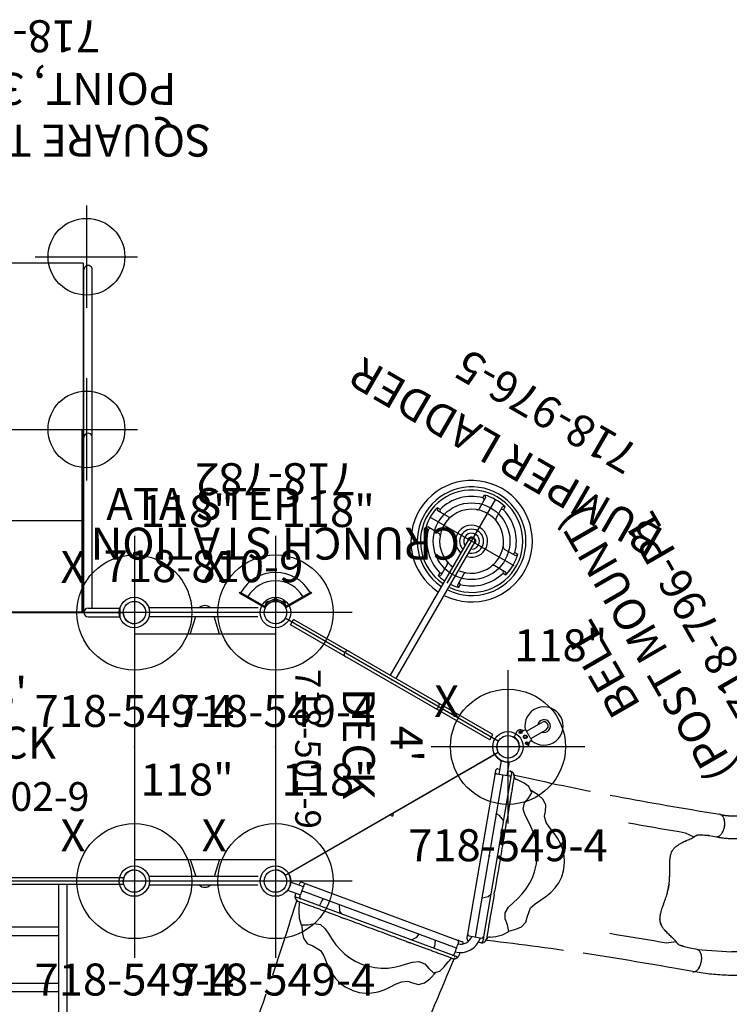
# Model space of a CAD drawing. Extents: x -1020 to -755, y -409 to -178.
# Drawn here: x -922 to -811, y -332 to -178 of the extents above; entities that cross this region are included whole.
import ezdxf
from ezdxf.enums import TextEntityAlignment as Align

# ---------------------------------------------------------------- set-up
doc = ezdxf.new("R2010")
doc.units = 0
doc.header["$MEASUREMENT"] = 0
doc.linetypes.add('CENTER', pattern=[0.6, 0.375, -0.075, 0.075, -0.075])
doc.layers.get('0').update_dxf_attribs({"color": 5, "linetype": 'CONTINUOUS'})
for name, color, linetype in [('2DPOST', 7, 'CONTINUOUS'), ('PARTNO', 7, 'CONTINUOUS'), ('PHASE-1', 6, 'CONTINUOUS'), ('TXT', 7, 'CENTER')]:
    doc.layers.add(name, color=color, linetype=linetype)
doc.layers.add('Ft', color=1, linetype='CONTINUOUS', plot=False)
doc.layers.add('Node', color=7, linetype='CONTINUOUS', plot=False)
doc.styles.add('ROMANS', font='ROMANS.SHX', dxfattribs={"height": 5})
doc.styles.add('SIMPLEX', font='simplex.shx')

# ---------------------------------------------------------------- blocks, each defined once
blk = doc.blocks.new('PARTNO')
at = {"layer": 'TXT', "style": 'ROMANS'}
blk.add_attdef('PARTNO', text='', height=5, dxfattribs=at).set_placement((0, 0), align=Align.CENTER)
blk = doc.blocks.new('28502900')
for p, q in [((1.75, 21), (40.25, 21)), ((0, -19.25), (0, 19.25)), ((42, 19.25), (42, -19.25)), ((40.25, -21), (1.75, -21))]:
    blk.add_line(p, q)
for centre, start, end in [((0, 21), 270, 0), ((42, 21), 180, 270), ((0, -21), 0, 90), ((42, -21), 90, 180)]:
    blk.add_arc(centre, 1.75, start, end)
at = {"layer": 'Node'}
for p in [(0, 21), (21, 21), (42, 21), (0, 0), (42, 0), (0, -21), (21, -21), (42, -21)]:
    blk.add_point(p, dxfattribs=at)
at = {"layer": 'PARTNO'}
ref = blk.add_blockref('PARTNO', (20.91, -10.03), dxfattribs=dict(at, xscale=0.9, yscale=0.9, zscale=0.9))
ref.add_attrib('PARTNO', '718-502-9', dxfattribs={"height": 4.5, "style": 'SIMPLEX'}).set_placement((20.91, -10.03), align=Align.CENTER)
at = {"layer": 'TXT', "style": 'SIMPLEX'}
blk.add_text('DECK', height=5, dxfattribs=at).set_placement((21, 0), align=Align.MIDDLE)
at = {"layer": 'TXT', "style": 'SIMPLEX', "flags": 8}
blk.add_attdef('HT', text='', height=5, dxfattribs=at).set_placement((22.4, 7.71), align=Align.MIDDLE)
blk = doc.blocks.new('2881090L')
for p, q in [((19.36, 21.72), (2.26, 21.72)), ((2.3, 20.4), (19.33, 20.4)), ((8.72, 17.62), (9.59, 20.4)), ((13.34, 17.62), (12.47, 20.4)), ((22.07, 17.62), (0, 17.62)), ((0, 17.62), (0, -17.62)), ((22.07, 17.62), (22.07, -17.62)), ((0, -17.62), (22.07, -17.62)), ((8.75, -17.62), (9.59, -20.28)), ((13.3, -17.62), (12.47, -20.28)), ((19.36, -20.28), (2.26, -20.28)), ((2.3, -21.6), (19.33, -21.6))]:
    blk.add_line(p, q)
for centre, start, end in [((11.03, 20.82), 45.8156, 134.1844), ((11.03, -20.7), 225.8202, 314.1798)]:
    blk.add_arc(centre, 1.26, start, end)
at = {"layer": 'Node'}
for p in [(0, 0), (22.07, 0)]:
    blk.add_point(p, dxfattribs=at)
at = {"layer": 'PARTNO'}
ref = blk.add_blockref('PARTNO', (10.81, 25.75), dxfattribs=at)
ref.add_attrib('PARTNO', '718-810-9', dxfattribs={"height": 5, "style": 'SIMPLEX'}).set_placement((10.81, 25.75), align=Align.CENTER)
at = {"layer": 'TXT', "style": 'SIMPLEX'}
blk.add_text('ATA STEP', height=5, dxfattribs=at).set_placement((10.81, 37.31), align=Align.MIDDLE)
blk = doc.blocks.new('28501900')
for p, q in [((34.86, 0.87), (1.52, 20.12)), ((0, 19.25), (0, -19.25)), ((34.86, -0.88), (1.52, -20.12))]:
    blk.add_line(p, q)
for centre, start, end in [((0, 21), 270, 330), ((36.37, 0), 150, 210), ((0, -21), 30, 90)]:
    blk.add_arc(centre, 1.75, start, end)
at = {"layer": 'Node'}
for p in [(0, 21), (18.19, 10.5), (0, 0), (36.37, 0), (18.19, -10.5), (0, -21)]:
    blk.add_point(p, dxfattribs=at)
at = {"layer": 'PARTNO'}
ref = blk.add_blockref('PARTNO', (3.09, -0.34), dxfattribs=dict(at, xscale=0.8, yscale=0.8, zscale=0.8, rotation=270))
ref.add_attrib('PARTNO', '718-501-9', dxfattribs={"height": 4, "rotation": 270, "style": 'SIMPLEX'}).set_placement((3.09, -0.34), align=Align.CENTER)
at = {"layer": 'TXT', "style": 'SIMPLEX'}
blk.add_text('DECK', height=5, rotation=270, dxfattribs=at).set_placement((12.39, 0.5), align=Align.MIDDLE)
at = {"layer": 'TXT', "style": 'SIMPLEX', "flags": 8}
blk.add_attdef('HT', text='', height=5, rotation=270, dxfattribs=at).set_placement((19.86, 0.45), align=Align.MIDDLE)
blk = doc.blocks.new('2885139L')
for p, q in [((28.31, 25.96), (28.53, 26.21)), ((28.53, 26.22), (28.41, 26.08)), ((28.53, 27.5), (28.53, 13.12)), ((28.53, 27.5), (54.71, 27.5)), ((54.71, 27.5), (54.71, 26.21)), ((54.71, 10.99), (54.71, 26.21)), ((56.02, 10.99), (56.02, 26.21)), ((28.33, 25.99), (28.3, 25.95)), ((28.3, 25.05), (28.34, 25.01)), ((28.41, 26.08), (28.34, 26)), ((28.34, 25.01), (28.53, 24.8)), ((-0.66, 13.75), (-0.66, 18.72)), ((0.66, 18.72), (-0.66, 18.72)), ((0.66, 13.75), (0.66, 18.72)), ((0.66, 14.41), (27.37, 14.41)), ((0, 13.09), (0, -13.09)), ((0, 13.09), (27.37, 13.09)), ((0, 13), (28.62, 13)), ((0.12, 13), (0.12, -13)), ((28.62, 12.82), (0.12, 12.82)), ((14.37, 12.82), (14.37, -12.82)), ((28.53, 13.12), (54.71, 13.12)), ((28.62, 13.12), (28.62, -13)), ((28.62, 13), (28.62, 12.82)), ((28.62, 12.87), (28.62, 12.87)), ((54.62, -13), (54.62, 13.12)), ((0, 12), (0.12, 12)), ((-0.66, -13.75), (-0.66, -18.72)), ((28.62, -13), (0, -13)), ((0, -13.09), (27.37, -13.09)), ((0.12, -12.82), (28.62, -12.82)), ((0.66, -13.75), (0.66, -18.72)), ((27.37, -13.09), (53.62, -13.09)), ((28.62, -12.82), (28.62, -13)), ((54.62, -13), (28.62, -13)), ((0.66, -14.41), (27.37, -14.41)), ((27.37, -14.41), (53.62, -14.41)), ((0.66, -18.72), (-0.66, -18.72))]:
    blk.add_line(p, q)
for points in [[(28.34, 25.01), (28.41, 24.93), (28.53, 24.78), (28.53, 24.78)], [(54.71, 10.99), (54.72, 10.88), (54.79, 10.66), (54.94, 10.49), (55.14, 10.37), (55.36, 10.33)], [(55.36, 10.33), (55.59, 10.37), (55.79, 10.49), (55.93, 10.66), (56.01, 10.88), (56.02, 10.99)]]:
    blk.add_lwpolyline(points)
for centre, start, end in [((55.36, 26.21), 0, 180), ((28.78, 25.5), 136.4322, 223.5678), ((27.37, 13.75), 268.5798, 91.4202), ((0, 13.75), 180, 0), ((0, -13.75), 0, 180), ((27.37, -13.75), 268.5798, 91.4202), ((53.62, -13.75), 268.5798, 91.4202)]:
    blk.add_arc(centre, 0.657, start, end)
at = {"layer": 'Ft'}
for p, q in [((28.64, 33.5), (28.64, 17.5)), ((55.64, 33.5), (55.64, 17.5)), ((36.64, 25.5), (20.64, 25.5)), ((63.64, 25.5), (47.64, 25.5)), ((28.64, 21.5), (28.64, 5.5)), ((55.64, 21.5), (55.64, 5.5)), ((36.64, 13.5), (20.64, 13.5)), ((63.64, 13.5), (47.64, 13.5)), ((28.64, -5.5), (28.64, -21.5)), ((55.64, -5.5), (55.64, -21.5)), ((36.64, -13.5), (20.64, -13.5)), ((63.64, -13.5), (47.64, -13.5))]:
    blk.add_line(p, q, dxfattribs=at)
for centre in [(28.64, 25.5), (55.64, 25.5), (28.64, 13.5), (55.64, 13.5), (28.64, -13.5), (55.64, -13.5)]:
    blk.add_circle(centre, 6, dxfattribs=at)
at = {"layer": 'Node'}
blk.add_point((0, 0), dxfattribs=at)
at = {"layer": 'PARTNO'}
ref = blk.add_blockref('PARTNO', (92.61, 1.86), dxfattribs=dict(at, rotation=90))
ref.add_attrib('PARTNO', '718-851-39', dxfattribs={"height": 5, "rotation": 90, "style": 'SIMPLEX'}).set_placement((92.61, 1.86), align=Align.CENTER)
at = {"layer": 'TXT', "style": 'ROMANS'}
for s, p in [('SQUARE TRANSFER', (76.29, -33)), ("POINT, 3' DECK", (84.39, -27.58))]:
    blk.add_text(s, height=5, rotation=90, dxfattribs=at).set_placement(p)
blk = doc.blocks.new('28549400')
at = {"layer": '2DPOST'}
for radius in [2.38, 1.75]:
    blk.add_circle((0, 0), radius, dxfattribs=at)
at = {"layer": 'Ft'}
for p, q in [((0, 12), (0, -12)), ((12, 0), (-12, 0))]:
    blk.add_line(p, q, dxfattribs=at)
blk.add_circle((0, 0), 9, dxfattribs=at)
at = {"layer": 'Node'}
blk.add_point((0, 0), dxfattribs=at)
ref = blk.add_blockref('PARTNO', (0, -17.89), dxfattribs=at)
ref.add_attrib('PARTNO', '718-549-4', dxfattribs={"color": 0, "height": 5, "style": 'SIMPLEX'}).set_placement((0, -17.89), align=Align.CENTER)
at = {"layer": 'Ft', "style": 'SIMPLEX'}
blk.add_text('118"', height=5, dxfattribs=at).set_placement((8.25, 15.23), align=Align.MIDDLE)
blk.add_text('X', height=5, dxfattribs=at).set_placement((-11.55, 4.64))
blk = doc.blocks.new('28796P10')
for p, q in [((1.62, 0.88), (1.73, 0.95)), ((1.8, 0.97), (1.9, 1.03)), ((2.51, 1.44), (2.2, 1.27)), ((2.8, 1.08), (2.76, 1)), ((2.76, 1), (2.8, 0.92)), ((2.9, 1.08), (2.8, 1.08)), ((2.8, 0.92), (2.9, 0.92)), ((2.94, 1), (2.9, 1.08)), ((2.9, 0.92), (2.94, 1)), ((2.94, 0.11), (3.12, 0.22)), ((2.94, -0.11), (2.94, 0.11)), ((3.12, 0.22), (3.31, 0.11)), ((3.31, 0.11), (3.31, -0.11)), ((3.47, 0.98), (3.71, 0.94)), ((3.74, 0.66), (6.5, 0.66)), ((3.75, 0.66), (3.75, 0.9)), ((1.62, -0.89), (1.73, -0.95)), ((1.8, -0.98), (1.9, -1.03)), ((2.3, -1.32), (2.2, -1.26)), ((2.3, -1.32), (2.3, -1.33)), ((2.49, -1.44), (2.3, -1.33)), ((2.8, -0.92), (2.76, -1)), ((2.76, -1), (2.8, -1.08)), ((2.9, -0.92), (2.8, -0.92)), ((2.8, -1.08), (2.9, -1.08)), ((2.94, -1), (2.9, -0.92)), ((2.9, -1.08), (2.94, -1)), ((3.12, -0.22), (2.94, -0.11)), ((3.31, -0.11), (3.12, -0.22)), ((3.47, -0.98), (3.71, -0.94)), ((3.74, -0.66), (6.5, -0.66)), ((3.75, -0.9), (3.75, -0.67))]:
    blk.add_line(p, q)
for points in [[(1.62, 0.88), (1.62, 0.88), (1.62, 0.87), (1.62, 0.87), (1.62, 0.87), (1.62, 0.87), (1.62, 0.86), (1.62, 0.86), (1.62, 0.86), (1.62, 0.86), (1.62, 0.86), (1.62, 0.85), (1.62, 0.85), (1.62, 0.85), (1.62, 0.85), (1.62, 0.84), (1.63, 0.84), (1.63, 0.84), (1.63, 0.84), (1.63, 0.83)], [(1.62, 0.88), (1.62, 0.88), (1.62, 0.88)], [(1.8, 0.97), (1.79, 0.97), (1.78, 0.96), (1.77, 0.96), (1.76, 0.95), (1.75, 0.95), (1.75, 0.95), (1.75, 0.95), (1.73, 0.95)], [(1.9, 1.03), (1.97, 1.08), (2.03, 1.12), (2.08, 1.16), (2.13, 1.19), (2.16, 1.22), (2.18, 1.24), (2.2, 1.26), (2.2, 1.27)], [(2.51, 1.44), (2.51, 1.44), (2.51, 1.45)], [(3.21, 1.15), (3.24, 1.1), (3.29, 1.05), (3.35, 1.02), (3.41, 0.99), (3.47, 0.98)], [(3.71, 0.94), (3.72, 0.94), (3.73, 0.93), (3.74, 0.92), (3.74, 0.91), (3.75, 0.9)], [(3.75, 0.66), (3.74, 0.65), (3.73, 0.62), (3.73, 0.58), (3.72, 0.51), (3.72, 0.43), (3.72, 0.33), (3.71, 0.23), (3.71, 0.12), (3.71, 0), (3.71, -0.12), (3.71, -0.23), (3.72, -0.33), (3.72, -0.43), (3.72, -0.51), (3.73, -0.58), (3.73, -0.62), (3.74, -0.65), (3.75, -0.67)], [(1.63, -0.84), (1.63, -0.84), (1.62, -0.84), (1.62, -0.84), (1.62, -0.85), (1.62, -0.85), (1.62, -0.85), (1.62, -0.85), (1.62, -0.86), (1.62, -0.86), (1.62, -0.86), (1.62, -0.86), (1.62, -0.86), (1.62, -0.87), (1.62, -0.87), (1.62, -0.87), (1.62, -0.87), (1.62, -0.88), (1.61, -0.88), (1.61, -0.88), (1.61, -0.88)], [(1.62, -0.89), (1.62, -0.88), (1.61, -0.88)], [(1.8, -0.98), (1.79, -0.97), (1.78, -0.97), (1.77, -0.96), (1.76, -0.96), (1.75, -0.95), (1.75, -0.95), (1.74, -0.95), (1.73, -0.95)], [(1.9, -1.03), (1.96, -1.08), (2.02, -1.12), (2.07, -1.15), (2.11, -1.18), (2.14, -1.21), (2.17, -1.23), (2.19, -1.25), (2.2, -1.26)], [(2.5, -1.44), (2.5, -1.44), (2.49, -1.44)], [(2.5, -1.44), (2.5, -1.44), (2.5, -1.44)], [(3.21, -1.15), (3.24, -1.1), (3.29, -1.05), (3.35, -1.02), (3.41, -0.99), (3.47, -0.98)], [(3.75, -0.9), (3.74, -0.91), (3.74, -0.92), (3.73, -0.93), (3.72, -0.94), (3.71, -0.94)]]:
    blk.add_lwpolyline(points)
for centre, radius in [((2.85, 1), 0.233), ((2.85, 1), 0.134), ((3.12, 0), 0.297), ((2.85, -1), 0.233), ((2.85, -1), 0.134)]:
    blk.add_circle(centre, radius)
for centre, radius, start, end in [((6.5, 0), 3, 198.4932, 161.5068), ((0, 0), 1.83, 332.8278, 27.0435), ((2.65, 0.81), 0.65, 31.5848, 102.3537), ((6.5, 0), 1, 221.1225, 138.8775), ((6.5, 0), 0.657, 270, 90), ((2.65, -0.81), 0.65, 256.9152, 328.4152)]:
    blk.add_arc(centre, radius, start, end)
at = {"layer": 'Node'}
blk.add_point((0, 0), dxfattribs=at)
at = {"layer": 'PARTNO'}
ref = blk.add_blockref('PARTNO', (38.08, 3.41), dxfattribs=dict(at, rotation=90))
ref.add_attrib('PARTNO', '718-796-P1', dxfattribs={"height": 5, "rotation": 90, "style": 'SIMPLEX'}).set_placement((38.08, 3.41), align=Align.CENTER)
at = {"layer": 'TXT', "style": 'SIMPLEX'}
for s, p in [('(POST MOUNT)', (27.46, 3.12)), ('BELL', (19.46, 3.12))]:
    blk.add_text(s, height=5, rotation=90, dxfattribs=at).set_placement(p, align=Align.MIDDLE)
blk = doc.blocks.new('28976550')
for p, q in [((-0.5, -18), (-0.5, 18)), ((-0.5, 18), (0.5, 18)), ((0.5, -18), (0.5, 18)), ((23.15, 6.75), (23.15, 7.27)), ((23.5, 5.04), (23.5, 7.06)), ((26.5, 5.04), (26.5, 7.06)), ((26.85, 6.75), (26.85, 7.27)), ((18.25, 1.85), (17.73, 1.85)), ((31.75, 1.85), (32.27, 1.85)), ((0.5, 0.5), (25, 0.5)), ((19.96, 1.5), (17.94, 1.5)), ((30.04, 1.5), (32.06, 1.5)), ((0.5, -0.5), (25, -0.5)), ((19.96, -1.5), (17.94, -1.5)), ((30.04, -1.5), (32.06, -1.5)), ((18.25, -1.85), (17.73, -1.85)), ((31.75, -1.85), (32.27, -1.85)), ((23.5, -5.04), (23.5, -7.06)), ((26.5, -5.04), (26.5, -7.06)), ((23.15, -6.75), (23.15, -7.27)), ((26.85, -6.75), (26.85, -7.27)), ((-0.5, -18), (0.5, -18))]:
    blk.add_line(p, q)
for centre, radius, start, end in [((25, 0), 9.5, 183.891, 175.9689), ((0, 8), 0.5, 0, 180), ((25, 0), 8.5, 184.3496, 175.4937), ((25, 0), 8, 184.6221, 175.2114), ((25, 0), 7, 105.3245, 164.6755), ((25, 0), 7.5, 75.7197, 104.2803), ((23.13, 6.84), 0.424, 29.9267, 87.6096), ((23.13, 6.33), 0.424, 29.9267, 87.6096), ((26.87, 6.84), 0.424, 92.3904, 150.0733), ((26.87, 6.33), 0.424, 92.3904, 150.0733), ((25, 0), 7, 15.3245, 74.6755), ((25, 0), 5, 249.5838, 172.3242), ((23.12, 5.04), 0.375, 290.4162, 0), ((26.88, 5.04), 0.375, 180, 249.5838), ((25, 0), 7.5, 165.7197, 174.8913), ((18.16, 1.87), 0.424, 182.3904, 240.0733), ((18.67, 1.87), 0.424, 182.3904, 240.0733), ((19.96, 1.87), 0.375, 270, 339.5838), ((25, 0), 5, 159.5838, 172.3242), ((25, 0), 2.5, 194.9434, 164.5061), ((25, 0), 1.87, 200.1146, 159.1292), ((30.04, 1.87), 0.375, 200.4162, 270), ((31.33, 1.87), 0.424, 299.9267, 357.6096), ((31.84, 1.87), 0.424, 299.9267, 357.6096), ((25, 0), 7.5, 345.7197, 14.2803), ((25, 0), 1.25, 211.0462, 147.7056), ((25, 0), 0.658, 270, 90), ((25, 0), 0.5, 270, 90), ((25, 0), 7.5, 184.9309, 194.2803), ((18.16, -1.87), 0.424, 119.9267, 177.6096), ((18.67, -1.87), 0.424, 119.9267, 177.6096), ((19.96, -1.88), 0.375, 20.4162, 90), ((25, 0), 5, 187.4079, 200.4162), ((30.04, -1.88), 0.375, 90, 159.5838), ((31.33, -1.87), 0.424, 2.3904, 60.0733), ((31.84, -1.87), 0.424, 2.3904, 60.0733), ((25, 0), 7, 195.3245, 254.6755), ((25, 0), 5, 200.4162, 262.4582), ((25, 0), 7, 285.3245, 344.6755), ((23.12, -5.04), 0.375, 0, 69.5838), ((26.88, -5.04), 0.375, 110.4162, 180), ((23.13, -6.33), 0.424, 272.3904, 330.0733), ((23.13, -6.84), 0.424, 272.3904, 330.0733), ((25, 0), 7.5, 255.7197, 264.0604), ((25, 0), 7.5, 255.7197, 284.2803), ((26.87, -6.33), 0.424, 209.9267, 267.6096), ((26.87, -6.84), 0.424, 209.9267, 267.6096), ((0, -8), 0.5, 180, 0)]:
    blk.add_arc(centre, radius, start, end)
at = {"layer": 'Ft'}
for p, q in [((25, 7.6), (25, -7.6)), ((17.4, 0), (32.6, 0))]:
    blk.add_line(p, q, dxfattribs=at)
blk.add_circle((25, 0), 6, dxfattribs=at)
at = {"layer": 'Node'}
blk.add_point((0, 0), dxfattribs=at)
at = {"layer": 'TXT'}
ref = blk.add_blockref('PARTNO', (50.91, 0), dxfattribs=dict(at, rotation=90))
ref.add_attrib('PARTNO', '718-976-5', dxfattribs={"layer": 'PARTNO', "height": 5, "rotation": 90, "style": 'SIMPLEX'}).set_placement((50.91, 0), align=Align.CENTER)
at = {"layer": 'TXT', "style": 'SIMPLEX'}
blk.add_text('BUMPER LADDER', height=5, rotation=90, dxfattribs=at).set_placement((39.73, 1.87), align=Align.MIDDLE)
blk = doc.blocks.new('28670M20')
for p, q in [((11.74, 20.98), (11.69, 21.02)), ((0, -18.63), (0, 18.63)), ((1.3, 19.01), (2.97, 17.64)), ((3.81, 18.65), (2.16, 20.01)), ((2.77, 17.4), (4.05, 18.94)), ((3.23, 19.13), (3.47, 19.42)), ((3.82, 19.45), (23.83, 2.84)), ((4.53, 19.52), (5.91, 18.37)), ((2.19, 17.88), (2.39, 18.12)), ((2.67, 17.16), (2.3, 17.46)), ((22.23, 0.92), (2.8, 17.05)), ((23.22, 1.72), (3.41, 18.17)), ((7.64, 16.93), (7.61, 16.96)), ((7.64, 16.93), (9.67, 15.25)), ((8.31, 14.1), (8.17, 14.21)), ((9.67, 15.25), (9.95, 15.02)), ((10.43, 14.61), (11.4, 13.81)), ((17.46, 8.78), (18.43, 7.97)), ((18.91, 7.57), (19.2, 7.34)), ((19.2, 7.34), (21.22, 5.66)), ((22.96, 4.22), (24.34, 3.07)), ((22.58, 0.95), (23.86, 2.49)), ((23.95, 2.74), (24.33, 2.43)), ((24.44, 2.01), (24.17, 1.69)), ((0, 0.15), (0, -0.15)), ((22.73, 0.51), (22.36, 0.81)), ((23.22, 0.54), (23.16, 0.47)), ((2.8, -17.05), (22.23, -0.92)), ((22.36, -0.81), (22.73, -0.51)), ((23.16, -0.47), (23.18, -0.5)), ((23.22, -1.72), (3.41, -18.17)), ((24.56, -2.23), (4.4, -18.97)), ((24.34, -3.07), (22.96, -4.22)), ((24.1, -1.61), (24.44, -2.01)), ((18.31, -5.79), (18.45, -5.68)), ((21.22, -5.66), (19.2, -7.34)), ((19.2, -7.34), (18.91, -7.57)), ((18.43, -7.97), (17.46, -8.78)), ((11.4, -13.81), (10.43, -14.61)), ((9.67, -15.25), (7.64, -16.93)), ((8.17, -14.21), (8.31, -14.1)), ((9.95, -15.02), (9.67, -15.25)), ((2.99, -17.66), (1.34, -19.04)), ((2.41, -18.14), (2.19, -17.88)), ((2.22, -17.53), (2.8, -17.05)), ((5.91, -18.37), (4.53, -19.52)), ((2.18, -20.05), (3.83, -18.68)), ((3.47, -19.42), (3.25, -19.16)), ((4.27, -19.08), (3.9, -19.39))]:
    blk.add_line(p, q)
for points in [[(11.71, 21.01), (10.88, 21.56), (9.9, 21.63), (8.94, 21.34), (7.62, 20.68)], [(18.09, 15.7), (17.29, 16.3), (16.43, 16.82), (15.53, 17.24), (14.58, 17.55), (13.6, 17.75), (12.6, 17.86), (11.61, 17.92), (10.61, 17.98), (9.63, 18.19), (8.89, 18.83), (8.53, 19.76), (8.1, 20.65), (7.03, 20.72), (6.18, 20.33), (5.32, 19.8), (5.13, 19.65)], [(12.03, 20.69), (11.71, 21.01)], [(20.87, 19.07), (20.05, 19.64), (19.17, 20.1), (18.21, 20.41), (17.23, 20.56), (16.23, 20.57), (15.23, 20.47), (14.24, 20.34), (13.24, 20.27), (12.28, 20.5), (12.02, 20.71)], [(24.48, 10.4), (23.56, 11.45), (23.39, 12.44), (23.33, 13.43), (23.26, 14.43), (23.1, 15.42), (22.82, 16.38), (22.39, 17.28), (21.83, 18.1), (21.14, 18.83), (20.87, 19.07)], [(24.36, 3.69), (24.73, 4.56), (25.03, 5.59), (25.09, 6.67), (24.08, 7.02), (23.09, 7.16), (22.24, 7.65), (21.78, 8.53), (21.52, 9.5), (21.28, 10.47), (21.01, 11.43), (20.65, 12.36), (20.2, 13.25), (19.64, 14.09), (19, 14.85), (18.09, 15.7), (18.09, 15.7)], [(9.62, 14.63), (8.67, 14.49), (8.17, 14.21)], [(25.01, 6.69), (25.32, 7.79), (25.43, 8.78), (25.16, 9.73), (24.48, 10.4)], [(18.45, 5.68), (18.71, 6.64), (18.6, 7.18)], [(0, 0.19), (0.15, 0.19)], [(0.15, -0.19), (0, -0.19)], [(18.09, -15.7), (18.83, -15.02), (19.49, -14.28), (20.07, -13.46), (20.55, -12.59), (20.93, -11.66), (21.22, -10.7), (21.46, -9.73), (21.7, -8.76), (22.09, -7.85), (22.86, -7.23), (23.84, -7.05), (24.79, -6.79), (25.06, -5.75), (24.83, -4.85), (24.47, -3.9), (24.36, -3.69)], [(20.48, -4), (21.29, -4.59), (21.41, -4.85)], [(18.6, -7.18), (18.63, -6.22), (18.45, -5.68)], [(24.48, -10.4), (25.18, -9.7), (25.43, -8.74), (25.31, -7.75), (24.91, -6.33)], [(20.89, -19.05), (21.61, -18.36), (22.22, -17.57), (22.69, -16.69), (23.02, -15.75), (23.22, -14.76), (23.31, -13.77), (23.36, -12.77), (23.48, -11.78), (23.88, -10.88), (24.48, -10.4)], [(8.17, -14.21), (9.07, -14.64), (9.62, -14.63)], [(4.68, -19.39), (5.92, -20.18), (6.88, -20.66), (7.92, -20.91), (8.46, -19.99), (8.78, -19.05), (9.42, -18.3), (10.37, -18.01), (11.36, -17.93), (12.36, -17.88), (13.36, -17.78), (14.34, -17.6), (15.3, -17.32), (16.22, -16.93), (17.09, -16.44), (18.09, -15.7), (18.09, -15.7)], [(6.82, -16.96), (6.27, -16.19), (6.15, -15.89)], [(11.71, -21.01), (12.91, -20.29), (13.91, -20.31), (14.9, -20.43), (15.89, -20.54), (16.89, -20.58), (17.89, -20.47), (18.85, -20.22), (19.76, -19.81), (20.6, -19.27), (20.89, -19.05)], [(7.96, -20.85), (8.98, -21.35), (9.94, -21.64), (10.92, -21.55), (11.71, -21.01)]]:
    blk.add_lwpolyline(points)
at = {"flags": 128}
for points in [[(2.3, 17.46), (2.28, 17.48), (2.27, 17.49), (2.26, 17.5), (2.24, 17.51), (2.24, 17.52), (2.23, 17.52), (2.23, 17.53), (2.22, 17.53)], [(2.8, 17.05), (2.8, 17.05), (2.79, 17.06), (2.78, 17.06), (2.77, 17.08), (2.75, 17.09), (2.73, 17.11), (2.7, 17.13), (2.67, 17.16)], [(5.91, 18.37), (6.04, 18.26), (6.18, 18.15), (6.31, 18.03), (6.45, 17.92), (6.59, 17.8), (6.73, 17.69), (6.87, 17.57), (7, 17.46), (7.13, 17.35), (7.26, 17.25), (7.38, 17.14), (7.5, 17.05), (7.61, 16.96)], [(10.43, 14.61), (10.37, 14.67), (10.3, 14.72), (10.23, 14.78), (10.17, 14.83), (10.11, 14.88), (10.06, 14.93), (10.01, 14.96), (9.97, 14.99), (9.95, 15.02)], [(11.4, 13.81), (11.71, 13.55), (12.02, 13.29), (12.34, 13.03), (12.66, 12.77), (12.98, 12.5), (13.3, 12.23), (13.62, 11.97), (13.95, 11.7), (14.27, 11.43), (14.59, 11.16), (14.92, 10.89), (15.24, 10.62), (15.56, 10.35), (15.89, 10.09), (16.21, 9.82), (16.52, 9.56), (16.84, 9.29), (17.15, 9.03), (17.46, 8.78)], [(18.91, 7.57), (18.89, 7.59), (18.85, 7.62), (18.81, 7.66), (18.75, 7.71), (18.69, 7.76), (18.63, 7.81), (18.56, 7.86), (18.5, 7.92), (18.43, 7.97)], [(21.25, 5.63), (21.36, 5.54), (21.48, 5.44), (21.6, 5.34), (21.73, 5.23), (21.86, 5.13), (22, 5.01), (22.13, 4.9), (22.27, 4.78), (22.41, 4.67), (22.55, 4.55), (22.69, 4.44), (22.82, 4.33), (22.96, 4.22)], [(23.83, 2.84), (23.83, 2.84), (23.83, 2.84), (23.84, 2.83), (23.86, 2.82), (23.88, 2.8), (23.9, 2.78), (23.93, 2.76), (23.95, 2.74)], [(24.33, 2.43), (24.34, 2.41), (24.36, 2.4), (24.37, 2.39), (24.38, 2.38), (24.39, 2.37), (24.4, 2.37), (24.4, 2.37), (24.4, 2.36)], [(0, 0.15), (0, 0.17), (0, 0.19)], [(22.36, 0.81), (22.33, 0.84), (22.3, 0.86), (22.28, 0.88), (22.26, 0.89), (22.25, 0.91), (22.24, 0.91), (22.23, 0.92), (22.23, 0.92)], [(22.81, 0.44), (22.8, 0.44), (22.8, 0.45), (22.79, 0.45), (22.79, 0.46), (22.78, 0.47), (22.76, 0.48), (22.75, 0.49), (22.73, 0.51)], [(0, -0.19), (0, -0.17), (0, -0.15)], [(22.23, -0.92), (22.23, -0.92), (22.24, -0.91), (22.25, -0.91), (22.26, -0.89), (22.28, -0.88), (22.3, -0.86), (22.33, -0.84), (22.36, -0.81)], [(22.58, -0.95), (22.59, -0.96), (22.6, -0.98), (22.62, -1), (22.65, -1.04), (22.69, -1.09), (22.74, -1.15), (22.8, -1.21), (22.86, -1.29), (22.92, -1.36), (22.99, -1.45), (23.07, -1.54), (23.14, -1.63), (23.22, -1.72)], [(22.73, -0.51), (22.75, -0.49), (22.76, -0.48), (22.78, -0.47), (22.79, -0.46), (22.79, -0.45), (22.8, -0.45), (22.8, -0.44), (22.81, -0.44)], [(23.22, -1.72), (23.3, -1.82), (23.37, -1.91), (23.45, -2), (23.52, -2.08), (23.58, -2.16), (23.64, -2.23), (23.7, -2.3), (23.75, -2.36), (23.79, -2.4), (23.82, -2.44), (23.84, -2.47), (23.85, -2.49), (23.86, -2.49)], [(22.96, -4.22), (22.82, -4.33), (22.69, -4.44), (22.55, -4.55), (22.41, -4.67), (22.27, -4.78), (22.13, -4.9), (22, -5.01), (21.86, -5.13), (21.73, -5.23), (21.6, -5.34), (21.48, -5.44), (21.36, -5.54), (21.25, -5.63)], [(18.43, -7.97), (18.5, -7.92), (18.56, -7.86), (18.63, -7.81), (18.69, -7.76), (18.75, -7.71), (18.81, -7.66), (18.85, -7.62), (18.89, -7.59), (18.91, -7.57)], [(17.46, -8.78), (17.15, -9.03), (16.84, -9.29), (16.52, -9.56), (16.21, -9.82), (15.89, -10.09), (15.56, -10.35), (15.24, -10.62), (14.92, -10.89), (14.59, -11.16), (14.27, -11.43), (13.95, -11.7), (13.62, -11.97), (13.3, -12.23), (12.98, -12.5), (12.66, -12.77), (12.34, -13.03), (12.02, -13.29), (11.71, -13.55), (11.4, -13.81)], [(9.95, -15.02), (9.97, -14.99), (10.01, -14.96), (10.06, -14.93), (10.11, -14.88), (10.17, -14.83), (10.23, -14.78), (10.3, -14.72), (10.37, -14.67), (10.43, -14.61)], [(3.41, -18.17), (3.33, -18.08), (3.25, -17.99), (3.18, -17.9), (3.11, -17.81), (3.04, -17.73), (2.98, -17.66), (2.93, -17.59), (2.88, -17.54), (2.84, -17.49), (2.81, -17.45), (2.79, -17.42), (2.77, -17.41), (2.77, -17.4)], [(4.05, -18.94), (4.04, -18.93), (4.03, -18.92), (4.01, -18.89), (3.97, -18.85), (3.93, -18.8), (3.89, -18.75), (3.83, -18.68), (3.77, -18.61), (3.7, -18.53), (3.63, -18.44), (3.56, -18.35), (3.48, -18.26), (3.41, -18.17)], [(7.61, -16.96), (7.5, -17.05), (7.38, -17.14), (7.26, -17.25), (7.13, -17.35), (7, -17.46), (6.87, -17.57), (6.73, -17.69), (6.59, -17.8), (6.45, -17.92), (6.31, -18.03), (6.18, -18.15), (6.04, -18.26), (5.91, -18.37)], [(3.9, -19.39), (3.88, -19.4), (3.87, -19.42), (3.85, -19.43), (3.84, -19.44), (3.83, -19.44), (3.83, -19.45), (3.82, -19.45), (3.82, -19.45)], [(4.4, -18.97), (4.4, -18.97), (4.39, -18.98), (4.38, -18.99), (4.37, -19), (4.35, -19.02), (4.33, -19.03), (4.3, -19.06), (4.27, -19.08)]]:
    blk.add_lwpolyline(points, dxfattribs=at)
for centre, radius, start, end in [((4.05, 18.94), 0.75, 50.3, 140.3), ((3.66, 19.26), 0.25, 50.3, 140.3), ((4.24, 18.78), 0.25, 50.3, 140.3), ((4.74, 19.97), 0.5, 241.1022, 320.3), ((2.38, 17.72), 0.25, 140.3, 230.3), ((2.96, 17.24), 0.25, 140.3, 230.3), ((24.75, 3.37), 0.5, 140.3, 218.7828), ((21.3, 0.1), 3.28, 315.1945, 42.6421), ((23.67, 2.65), 0.25, 320.3, 50.3), ((23.86, 2.49), 0.75, 320.3, 50.3), ((24.24, 2.17), 0.25, 320.3, 50.3), ((0.13, 0), 0.187, 276.943, 83.057), ((22.39, 1.11), 0.25, 230.3, 320.3), ((21.3, 0.1), 1.97, 318.8921, 37.4548), ((22.97, 0.63), 0.25, 230.3, 320.3), ((22.39, -1.11), 0.25, 39.7, 129.7), ((22.97, -0.63), 0.25, 39.7, 129.7), ((23.67, -2.65), 0.25, 309.7, 39.7), ((24.75, -3.37), 0.5, 141.2172, 219.7), ((23.86, -2.49), 0.75, 309.7, 39.7), ((2.38, -17.72), 0.25, 129.7, 219.7), ((2.96, -17.24), 0.25, 129.7, 219.7), ((3.66, -19.26), 0.25, 219.7, 309.7), ((4.05, -18.94), 0.75, 219.7, 309.7), ((4.24, -18.78), 0.25, 219.7, 309.7)]:
    blk.add_arc(centre, radius, start, end)
at = {"layer": '2DPOST'}
for centre, start, end in [((0, 21), 270, 335.2883), ((0, -21), 23.6287, 90)]:
    blk.add_arc(centre, 2.38, start, end, dxfattribs=at)
at = {"layer": 'Node'}
for p in [(13.31, 9.95, 0), (0, 0), (0, 0), (13.31, -9.95)]:
    blk.add_point(p, dxfattribs=at)
at = {"layer": 'PARTNO'}
ref = blk.add_blockref('PARTNO', (70.03, -0.04), dxfattribs=dict(at, rotation=90))
ref.add_attrib('PARTNO', '718-670-M2', dxfattribs={"height": 5, "rotation": 90, "style": 'SIMPLEX'}).set_placement((70.03, -0.04), align=Align.CENTER)
at = {"layer": 'TXT', "style": 'SIMPLEX'}
for s, p in [('CHAMELEON II ', (54.03, -0.04)), ('2\'6" - 4\'6"', (62.03, -0.04))]:
    blk.add_text(s, height=5, rotation=90, dxfattribs=at).set_placement(p, align=Align.CENTER)
blk = doc.blocks.new('286700EZ')
for points in [[(1.38, 13.13), (1.38, 13.13)], [(1.38, 13.13), (1.38, 13.13)], [(1.54, 13.13), (2.54, 13.07), (3.54, 13.02), (4.54, 12.98), (5.54, 12.93), (6.54, 12.89), (7.53, 12.84), (8.53, 12.8), (9.53, 12.77), (10.53, 12.73), (11.53, 12.7), (12.53, 12.67), (13.53, 12.64), (13.9, 12.63)], [(17.01, 12.55), (18.01, 12.53), (19.01, 12.51), (20.01, 12.5), (21.01, 12.48), (22.01, 12.47), (23.01, 12.46), (24.01, 12.46), (25.01, 12.45), (26.01, 12.45), (27.01, 12.45), (28.01, 12.45), (29.01, 12.45), (30.01, 12.46), (31.01, 12.46), (32.01, 12.47), (34.44, 12.48)], [(20.6, 8.77), (21.6, 8.76), (22.6, 8.75), (23.6, 8.74), (24.6, 8.73), (25.6, 8.73), (26.6, 8.73), (27.6, 8.73), (28.6, 8.73), (29.6, 8.73), (31.04, 8.32), (31.19, 8.43)], [(20.6, -8.77), (21.6, -8.76), (22.6, -8.75), (23.6, -8.74), (24.6, -8.73), (25.6, -8.73), (26.6, -8.73), (27.6, -8.73), (28.6, -8.73), (29.6, -8.73), (31.03, -8.3), (31.12, -8.35)], [(13.9, -12.62), (12.9, -12.65), (11.9, -12.68), (10.9, -12.72), (9.91, -12.75), (8.91, -12.79), (7.91, -12.83), (6.91, -12.87), (5.91, -12.91), (4.91, -12.96), (3.91, -13.01), (2.91, -13.05), (1.91, -13.1), (1.54, -13.12)], [(34.44, -12.48), (31.39, -12.47), (30.39, -12.46), (29.39, -12.45), (28.39, -12.45), (27.39, -12.45), (26.39, -12.45), (25.39, -12.45), (24.39, -12.45), (23.39, -12.46), (22.39, -12.47), (21.39, -12.48), (20.39, -12.49), (19.39, -12.51), (18.39, -12.52), (17.39, -12.54), (17.02, -12.55)]]:
    blk.add_lwpolyline(points)
at = {"elevation": -15.5}
blk.add_lwpolyline([(34.44, -12.48, 0.055603), (34.58, -12.46, 0.069171), (34.76, -12.39, 0.058762), (34.93, -12.27, 0.048391), (35.08, -12.1, 0.040057), (35.22, -11.89, 0.034058), (35.33, -11.64, 0.029993), (35.41, -11.36, 0.027504), (35.46, -11.06, 0.039154), (35.48, -10.59, 0.026467), (35.45, -10.28, 0.028012), (35.39, -9.98, 0.030853), (35.3, -9.71, 0.035347), (35.19, -9.47, 0.041924), (35.05, -9.26, 0.050804), (34.89, -9.1, 0.061489), (34.71, -8.99, 0.071284), (34.53, -8.94), (33.33, -8.94, -0.02973), (31.66, -8.75, -0.10175), (31.43, -8.64, -0.039868), (31.27, -8.5, 0.009859), (31.12, -8.35, 0.02768), (30.84, -8.12, 0.015001), (30.54, -7.91, 0.001571), (29.92, -7.5, -0.01296), (29.35, -7.1, -0.029706), (28.79, -6.65, -0.038364), (28.43, -6.25, -0.065373), (28.13, -5.75, -0.069611), (27.95, -5.08, -0.041525), (27.93, -4.4, -0.01956), (27.98, -3.87, -0.008537), (28.04, -3.47, -0.003786), (28.12, -2.95, 0.001822), (28.21, -2.46, 0.008396), (28.35, -1.53, 0.012259), (28.43, -0.81, 0.00979), (28.46, -0.37, -0.012421), (28.46, 0.37, 0.0196), (28.38, 1.3, 0.007442), (28.3, 1.88, 0.004238), (28.12, 2.98, -0.008424), (27.99, 3.81, -0.025714), (27.93, 4.51, -0.049004), (27.96, 5.17, -0.041069), (28.06, 5.56, -0.051631), (28.25, 5.99, -0.044246), (28.51, 6.35, -0.025), (28.76, 6.62, -0.024362), (29.15, 6.95, -0.012785), (29.5, 7.21, -0.007112), (29.86, 7.46, -0.001299), (30.36, 7.79, 0.009811), (30.72, 8.03, 0.022174), (31.01, 8.26, 0.017045), (31.19, 8.43, -0.007422), (31.34, 8.57, -0.05261), (31.48, 8.68, -0.073517), (31.66, 8.75, -0.016012), (31.9, 8.79, -0.009938), (32.17, 8.83, -0.006435), (32.61, 8.88, -0.003828), (33.05, 8.92, -0.000817), (33.34, 8.94, 0), (34.53, 8.94, 0.071282), (34.71, 9, 0.061504), (34.89, 9.1, 0.050826), (35.05, 9.26, 0.041918), (35.19, 9.47, 0.035351), (35.3, 9.71, 0.030855), (35.39, 9.98, 0.027996), (35.45, 10.28, 0.026464), (35.48, 10.59, 0.026055), (35.48, 10.9, 0.026741), (35.44, 11.21, 0.028586), (35.37, 11.5, 0.031803), (35.28, 11.77, 0.036793), (35.15, 12, 0.043936), (35.01, 12.19, 0.053384), (34.84, 12.34, 0.064207), (34.67, 12.43, 0.091136), (34.44, 12.48, 1.003923)], format="xyb", dxfattribs=at)
blk.add_arc((1.37, 13.01), 0.125, 86.8826, 127.2731)
at = {"layer": 'Node'}
for p in [(0, 0), (28.45, 0, -15.5)]:
    blk.add_point(p, dxfattribs=at)
blk = doc.blocks.new('28670600')
for p, q in [((13.62, 14.39), (15.37, 15.49)), ((23.19, -4.59), (23.48, -4.42)), ((27.85, -6.13), (26.1, -7.21)), ((6.08, -8.94), (11.4, -8.41))]:
    blk.add_line(p, q)
for points in [[(27.85, -6.13, 0.055603), (27.96, -6.04, 0.069171), (28.08, -5.89, 0.058762), (28.16, -5.7, 0.048391), (28.21, -5.48, 0.040057), (28.22, -5.23, 0.034058), (28.19, -4.95, 0.029993), (28.12, -4.67, 0.027504), (28.02, -4.38, 0.039154), (27.8, -3.97, 0.026467), (27.62, -3.72, 0.028012), (27.42, -3.49, 0.030853), (27.21, -3.3, 0.035347), (26.98, -3.15, 0.041924), (26.76, -3.04, 0.050804), (26.54, -2.98, 0.061489), (26.34, -2.97, 0.071284), (26.16, -3.02), (25.11, -3.62, -0.02973), (23.57, -4.29, -0.10175), (23.32, -4.31, -0.039868), (23.11, -4.27, 0.009859), (22.91, -4.21, 0.02768), (22.55, -4.15, 0.015001), (22.18, -4.12, 0.001571), (21.44, -4.07, -0.01296), (20.75, -4.02, -0.029706), (20.04, -3.9, -0.038364), (19.52, -3.74, -0.065373), (19.02, -3.46, -0.069611), (18.53, -2.97, -0.041525), (18.17, -2.39, -0.01956), (17.95, -1.91, -0.008537), (17.8, -1.53, -0.003786), (17.61, -1.03, 0.001822), (17.44, -0.57, 0.008396), (17.1, 0.31, 0.012259), (16.81, 0.97, 0.00979), (16.61, 1.36, -0.012421), (16.24, 2.01, 0.0196), (15.71, 2.78, 0.007442), (15.35, 3.24, 0.004238), (14.65, 4.1, -0.008424), (14.11, 4.76, -0.025714), (13.71, 5.33, -0.049004), (13.41, 5.92, -0.041069), (13.3, 6.3, -0.051631), (13.25, 6.77, -0.044246), (13.3, 7.22, -0.025), (13.38, 7.57, -0.024362), (13.55, 8.06, -0.012785), (13.72, 8.45, -0.007112), (13.91, 8.85, -0.001299), (14.18, 9.39, 0.009811), (14.37, 9.78, 0.022174), (14.51, 10.11, 0.017045), (14.58, 10.35, -0.007422), (14.64, 10.55), (14.83, 10.86, -0.016012), (15.01, 11.03, -0.009938), (15.23, 11.19, -0.006435), (15.59, 11.46, -0.003828), (15.94, 11.71, -0.000817), (16.18, 11.87, 0), (17.22, 12.47, 0.071282), (17.35, 12.61, 0.061504), (17.44, 12.79, 0.050826), (17.5, 13, 0.041918), (17.52, 13.25, 0.035351), (17.5, 13.52, 0.030855), (17.44, 13.8, 0.027996), (17.34, 14.09, 0.026464), (17.21, 14.37, 0.026055), (17.05, 14.64, 0.026741), (16.87, 14.89, 0.028586), (16.66, 15.1, 0.031803), (16.45, 15.29, 0.036793), (16.22, 15.43, 0.043936), (16, 15.52, 0.053384), (15.79, 15.57, 0.064207), (15.59, 15.56, 0.091136), (15.37, 15.49, 1.003923)], [(5.99, -12.48, 0.055603), (6.13, -12.46, 0.069171), (6.31, -12.39, 0.058762), (6.48, -12.27, 0.048391), (6.63, -12.1, 0.040057), (6.76, -11.89, 0.034058), (6.87, -11.64, 0.029993), (6.96, -11.36, 0.027504), (7.01, -11.06, 0.039154), (7.03, -10.59, 0.026467), (7, -10.28, 0.028012), (6.94, -9.98, 0.030853), (6.85, -9.71, 0.035347), (6.73, -9.47, 0.041924), (6.59, -9.26, 0.050804), (6.43, -9.1, 0.061489), (6.26, -8.99, 0.071284), (6.08, -8.94), (4.88, -8.94, -0.02973), (3.2, -8.75, -0.10175), (2.98, -8.64, -0.039868), (2.82, -8.5, 0.009859), (2.67, -8.35, 0.02768), (2.39, -8.12, 0.015001), (2.09, -7.91, 0.001571), (1.47, -7.5, -0.01296), (0.9, -7.1, -0.029706), (0.34, -6.65, -0.038364), (-0.03, -6.25, -0.065373), (-0.32, -5.75, -0.069611), (-0.5, -5.08, -0.041525), (-0.52, -4.4, -0.01956), (-0.47, -3.87, -0.008537), (-0.42, -3.47, -0.003786), (-0.33, -2.95, 0.001822), (-0.24, -2.46, 0.008396), (-0.1, -1.53, 0.012259), (-0.02, -0.81, 0.00979), (0, -0.37, -0.012421), (0, 0.37, 0.0196), (-0.07, 1.3, 0.007442), (-0.15, 1.88, 0.004238), (-0.33, 2.98, -0.008424), (-0.46, 3.81, -0.025714), (-0.52, 4.51, -0.049004), (-0.49, 5.17, -0.041069), (-0.39, 5.56, -0.051631), (-0.2, 5.99, -0.044246), (0.06, 6.35, -0.025), (0.31, 6.62, -0.024362), (0.7, 6.95, -0.012785), (1.04, 7.21, -0.007112), (1.41, 7.46, -0.001299), (1.91, 7.79, 0.009811), (2.27, 8.03, 0.022174), (2.56, 8.26, 0.017045), (2.74, 8.43, -0.007422), (2.89, 8.57, -0.05261), (3.03, 8.68, -0.073517), (3.21, 8.75, -0.016012), (3.45, 8.79, -0.009938), (3.72, 8.83, -0.006435), (4.16, 8.88, -0.003828), (4.6, 8.92, -0.000817), (4.89, 8.94, 0), (6.08, 8.94, 0.071282), (6.26, 9, 0.061504), (6.43, 9.1, 0.050826), (6.59, 9.26, 0.041918), (6.73, 9.47, 0.035351), (6.85, 9.71, 0.030855), (6.94, 9.98, 0.027996), (7, 10.28, 0.026464), (7.03, 10.59, 0.026055), (7.02, 10.9, 0.026741), (6.99, 11.21, 0.028586), (6.92, 11.5, 0.031803), (6.82, 11.77, 0.036793), (6.7, 12, 0.043936), (6.55, 12.19, 0.053384), (6.39, 12.34, 0.064207), (6.22, 12.43, 0.091136), (5.99, 12.48, 1.003923)]]:
    blk.add_lwpolyline(points, format="xyb")
at = {"flags": 128}
blk.add_lwpolyline([(23.48, -4.42), (23.5, -4.41), (24.35, -3.98)], dxfattribs=at)
blk.add_arc((14.93, 0), 14.93, 178.538, 181.4045)
for points, knots in [([(5.99, 12.48), (6.1, 12.47), (6.22, 12.46), (6.38, 12.46), (6.51, 12.46), (6.61, 12.46), (6.68, 12.46), (6.74, 12.46), (6.79, 12.46), (6.84, 12.46), (6.89, 12.47), (6.94, 12.47), (7.07, 12.48), (7.21, 12.49), (7.38, 12.5), (7.49, 12.51), (7.61, 12.53), (7.76, 12.54), (7.92, 12.56), (8.11, 12.59), (8.34, 12.62), (8.6, 12.66), (8.9, 12.72), (9.22, 12.78), (9.58, 12.85), (9.96, 12.94), (10.38, 13.05), (10.78, 13.17), (11.17, 13.3), (11.55, 13.44), (11.94, 13.59), (12.35, 13.75), (12.77, 13.94), (13.2, 14.14), (13.48, 14.31), (13.62, 14.39)], [0, 0, 0, 0, 0.025205, 0.046459, 0.063767, 0.077132, 0.086255, 0.092696, 0.099115, 0.105669, 0.112359, 0.119184, 0.125993, 0.16128, 0.175421, 0.188876, 0.203574, 0.221388, 0.242318, 0.266362, 0.293518, 0.327623, 0.365623, 0.407514, 0.453291, 0.502954, 0.556506, 0.613962, 0.661856, 0.712178, 0.764932, 0.820115, 0.877698, 0.937656, 1, 1, 1, 1]), ([(6.08, 8.94), (6.08, 8.94), (6.08, 8.94), (6.08, 8.94), (6.08, 8.94), (6.17, 8.94), (6.3, 8.92), (6.41, 8.92), (6.46, 8.92), (6.63, 8.92), (6.74, 8.92), (7.05, 8.93), (7.25, 8.94), (7.65, 8.97), (7.84, 8.99), (8.21, 9.03), (8.39, 9.06), (8.74, 9.11), (8.9, 9.13), (9.49, 9.23), (9.92, 9.31), (10.64, 9.46), (10.92, 9.53), (11.51, 9.69), (11.81, 9.79), (12.4, 9.98), (12.69, 10.09), (13.14, 10.26), (13.31, 10.33), (13.66, 10.47), (13.84, 10.55), (14.16, 10.69), (14.3, 10.75), (14.55, 10.87), (14.65, 10.92), (14.83, 11.02), (14.92, 11.06), (15.08, 11.15), (15.15, 11.19), (15.29, 11.27), (15.35, 11.31), (15.41, 11.34)], [0.0079385, 0.0079385, 0.0079385, 0.0079385, 0.0190036, 0.0190036, 0.0339072, 0.0339072, 0.0488107, 0.0488107, 0.0637142, 0.0637142, 0.0935213, 0.0935213, 0.1497811, 0.1497811, 0.2060408, 0.2060408, 0.2623006, 0.2623006, 0.3185603, 0.3185603, 0.4561597, 0.4561597, 0.5435473, 0.5435473, 0.6383844, 0.6383844, 0.7332214, 0.7332214, 0.7948971, 0.7948971, 0.8548839, 0.8548839, 0.9001046, 0.9001046, 0.9284804, 0.9284804, 0.9514874, 0.9514874, 0.9744944, 0.9744944, 1, 1, 1, 1]), ([(23.19, -4.59), (22.84, -4.77), (22.5, -4.94), (21.78, -5.29), (21.41, -5.46), (20.68, -5.79), (20.31, -5.95), (19.21, -6.39), (18.47, -6.67), (16.22, -7.42), (14.68, -7.82), (12.56, -8.23), (11.98, -8.32), (11.4, -8.41)], [0.0640456, 0.0640456, 0.0640456, 0.0640456, 0.1258404, 0.1258404, 0.1887606, 0.1887606, 0.2516808, 0.2516808, 0.3759494, 0.3759494, 0.6244866, 0.6244866, 0.7166438, 0.7166438, 0.7166438, 0.7166438]), ([(26.1, -7.22), (25.71, -7.43), (24.95, -7.85), (23.77, -8.45), (22.58, -9), (21.37, -9.52), (20.15, -9.99), (18.91, -10.43), (17.65, -10.82), (16.39, -11.18), (15.11, -11.49), (13.82, -11.76), (12.53, -11.99), (11.23, -12.17), (9.92, -12.31), (8.61, -12.41), (7.3, -12.47), (6.42, -12.47), (5.99, -12.48)], [0, 0, 0, 0, 0.062501, 0.125002, 0.1875, 0.249996, 0.312494, 0.374996, 0.437502, 0.500009, 0.562514, 0.625016, 0.687512, 0.750003, 0.812495, 0.874991, 0.937494, 1, 1, 1, 1])]:
    blk.add_open_spline(points, degree=3, knots=knots)
at = {"layer": 'Node'}
for p in [(16.44, 1.66, -12), (0, 0)]:
    blk.add_point(p, dxfattribs=at)
blk = doc.blocks.new('28967030')
for p, q in [((-0.5, 19.25), (0.5, 19.25)), ((-0.5, 19.25), (-0.5, -19.25)), ((0.5, -19.25), (0.5, 19.25)), ((37.37, 10.47), (0.5, 10.47)), ((37.37, 9.16), (0.5, 9.16)), ((7.21, 9.16), (7.21, -9.16)), ((8.52, -9.16), (8.52, 9.16)), ((15.99, 9.16), (15.99, -9.16)), ((17.26, -9.16), (17.26, 9.16)), ((23.78, 9.16), (23.78, -9.16)), ((25.05, -9.16), (25.05, 9.16)), ((30.04, 9.16), (30.04, -9.16)), ((31.35, -9.16), (31.35, 9.16)), ((34.42, -9.16), (34.42, 9.16)), ((35.68, 9.16), (35.68, -9.16)), ((0.5, -9.16), (37.37, -9.16)), ((37.37, -10.47), (0.5, -10.47)), ((-0.5, -19.25), (0.5, -19.25))]:
    blk.add_line(p, q)
for centre in [(37.37, 9.81), (37.37, -9.81)]:
    blk.add_arc(centre, 0.656, 270, 90)
at = {"layer": 'Ft'}
for p, q in [((40, 18.5), (40, 1.5)), ((48.5, 10), (31.5, 10)), ((40, -1.5), (40, -18.5)), ((48.5, -10), (31.5, -10))]:
    blk.add_line(p, q, dxfattribs=at)
for centre in [(40, 10), (40, -10)]:
    blk.add_circle(centre, 6, dxfattribs=at)
at = {"layer": 'Node'}
blk.add_point((0, 0), dxfattribs=at)
at = {"layer": 'TXT'}
ref = blk.add_blockref('PARTNO', (64.49, 0), dxfattribs=dict(at, rotation=90))
ref.add_attrib('PARTNO', '718-967', dxfattribs={"layer": 'PARTNO', "color": 0, "height": 5, "rotation": 90, "style": 'SIMPLEX'}).set_placement((64.49, 0), align=Align.CENTER)
at = {"layer": 'TXT', "style": 'SIMPLEX'}
blk.add_text('CURVED CLIMBER', height=5, rotation=90, dxfattribs=at).set_placement((55.92, 0), align=Align.CENTER)
blk = doc.blocks.new('28782000')
for p, q in [((-5.64, -3.04), (-1.63, -0.72)), ((-5.54, -3.2), (-1.54, -0.89)), ((-1.97, -1.14), (-2.06, -0.97)), ((-1.54, -0.89), (-1.63, -0.72)), ((-1.57, -1.38), (-1.52, -1.33)), ((-1.57, -1.38), (-1.09, -1.78)), ((-1.52, -1.33), (-1.05, -1.73)), ((-1.49, -1.44), (-1.51, -1.47)), ((-1.51, -1.47), (-1.18, -1.75)), ((-1.38, -1.45), (-1.38, -1.45)), ((1.52, -1.33), (1.05, -1.73)), ((1.57, -1.38), (1.09, -1.78)), ((1.18, -1.75), (1.51, -1.47)), ((1.38, -1.45), (1.38, -1.45)), ((1.49, -1.44), (1.51, -1.47)), ((1.52, -1.33), (1.57, -1.38)), ((1.63, -0.72), (1.54, -0.89)), ((5.54, -3.2), (1.54, -0.89)), ((5.64, -3.04), (1.63, -0.72)), ((2.06, -0.97), (1.97, -1.14)), ((-5.54, -3.2), (-5.64, -3.04)), ((-1.29, -1.74), (-1.49, -1.57)), ((-1.19, -1.61), (-1.19, -1.61)), ((-1.16, -1.72), (-1.18, -1.75)), ((-1.09, -1.78), (-1.05, -1.73)), ((-0.31, -2), (-0.31, -2.07)), ((0.31, -2), (-0.31, -2)), ((0.31, -2.07), (-0.31, -2.07)), ((-0.22, -2.07), (-0.22, -2.1)), ((-0.22, -2.1), (0.22, -2.1)), ((-0.13, -2), (-0.13, -2)), ((0.13, -2.16), (-0.13, -2.16)), ((0.12, -2), (0.12, -2)), ((0.22, -2.07), (0.22, -2.1)), ((0.31, -2), (0.31, -2.07)), ((1.05, -1.73), (1.09, -1.78)), ((1.16, -1.72), (1.18, -1.75)), ((1.19, -1.61), (1.19, -1.61)), ((1.49, -1.57), (1.29, -1.74)), ((5.64, -3.04), (5.54, -3.2))]:
    blk.add_line(p, q)
for centre, radius, start, end in [((0, 0), 2, 209.9986, 330.0014), ((0, 0), 1.77, 209.9986, 330.0014), ((-1.23, -1.46), 0.287, 180.3832, 202.2462), ((1.23, -1.46), 0.287, 337.7538, 359.6168), ((0, 0), 4.97, 209.9986, 329.9986), ((-1.23, -1.46), 0.287, 257.7538, 279.6168), ((0, -1.91), 0.287, 220.3832, 242.2462), ((0, -1.91), 0.287, 297.7538, 319.6168), ((1.23, -1.46), 0.287, 260.3832, 282.2462), ((0, 0), 6.28, 209.9986, 329.9986)]:
    blk.add_arc(centre, radius, start, end)
at = {"layer": 'Node'}
blk.add_point((0, 0), dxfattribs=at)
at = {"layer": 'PARTNO'}
ref = blk.add_blockref('PARTNO', (0.02, -23.34), dxfattribs=at)
ref.add_attrib('PARTNO', '718-782', dxfattribs={"color": 0, "linetype": 'ByBlock', "height": 5, "style": 'SIMPLEX'}).set_placement((0.02, -23.34), align=Align.CENTER)
at = {"layer": 'TXT', "style": 'SIMPLEX'}
blk.add_text('CRUNCH STATION', height=5, dxfattribs=at).set_placement((0.02, -11.42), align=Align.MIDDLE)

msp = doc.modelspace()

# ---------------------------------------------------------------- block references
at = {"layer": 'PHASE-1'}
for name, p, rotation in [('2885139L', (-924.64, -270.34, 36), 89.99999999999997), ('28976550', (-863.39, -280.84, 48), 59.99999999999996), ('28782000', (-881.57, -270.34), 179.9999999999999), ('28796P10', (-845.2, -291.34), 29.99999999999995), ('28670M20', (-863.39, -301.84, 48), 299.9999999999999), ('286700EZ', (-848.11, -308.39, 48), 350.3004683638425), ('28670600', (-820.07, -313.19, 32.5), 350.3004683638422), ('28967030', (-924.64, -312.34, 36), 269.9999999999999), ('286700EZ', (-865.34, -318.34, 48), 249.699999999997)]:
    msp.add_blockref(name, p, dxfattribs=dict(at, rotation=rotation))
for name, p in [('2881090L', (-903.64, -291.34, 36)), ('28549400', (-903.64, -270.34)), ('28549400', (-881.57, -270.34)), ('28549400', (-845.2, -291.34)), ('28549400', (-903.64, -312.34)), ('28549400', (-881.57, -312.34))]:
    msp.add_blockref(name, p, dxfattribs=at)
for name, p, values in [('28502900', (-945.64, -291.34, 36), {'HT': "3'"}), ('28501900', (-881.57, -291.34, 48), {'HT': "4'"})]:
    msp.add_blockref(name, p, dxfattribs=at).add_auto_attribs(values)

doc.saveas('drawing.dxf')
